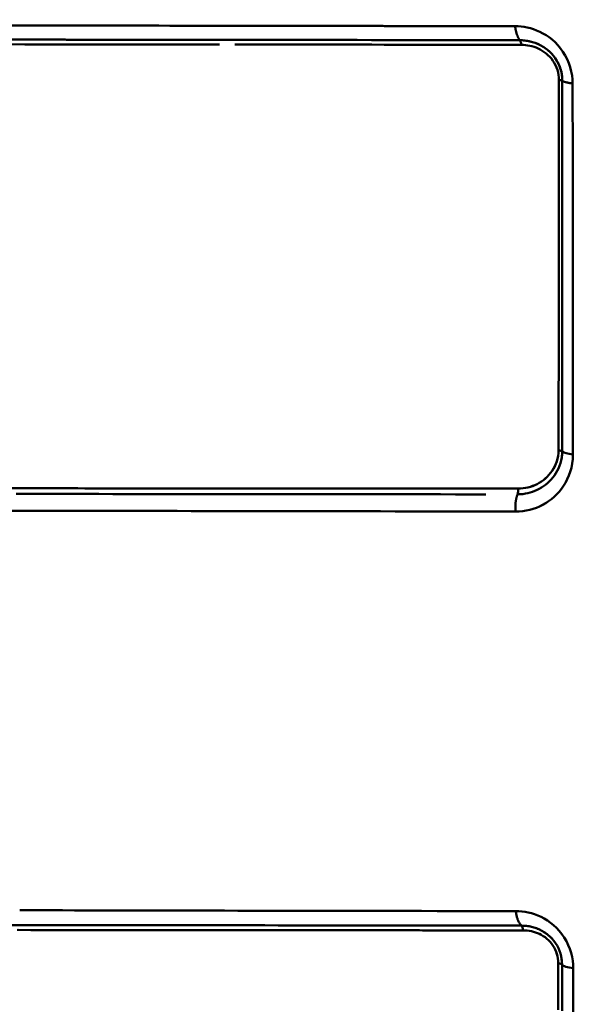
# Model space of a CAD drawing. Extents: x -75 to 4280, y -75 to 3045.
# Drawn here: x 1122 to 1200, y 1536 to 1674 of the extents above; entities that cross this region are included whole.
import ezdxf

# ---------------------------------------------------------------- set-up
doc = ezdxf.new("R2010")
doc.units = 0
doc.header["$LTSCALE"] = 5
doc.header["$MEASUREMENT"] = 0
doc.layers.get('DEFPOINTS').update_dxf_attribs({"linetype": 'CONTINUOUS'})
doc.layers.add('BEMASS', color=3, linetype='CONTINUOUS')
doc.layers.add('Sichtbar (ISO)', color=7, linetype='CONTINUOUS', lineweight=50)
doc.styles.add('BEMSTIL', font='simplex.shx', dxfattribs={"width": 0.8})
doc.dimstyles.new('BEMASS$0', dxfattribs={"dimscale": 2, "dimtxt": 3.5, "dimasz": 3.5, "dimexe": 1.25, "dimexo": 0.625, "dimtad": 1, "dimlfac": 2, "dimtxsty": 'BEMSTIL', "dimcen": 3, "dimclrd": 3, "dimclre": 3, "dimclrt": 3, "dimadec": 0, "dimazin": 0, "dimtfac": 0.875, "dimtmove": 0, "dimatfit": 3, "dimfxl": 0, "dimtolj": 1, "dimlwd": -1, "dimlwe": -1, "dimarcsym": 0})

# ---------------------------------------------------------------- blocks, each defined once
blk = doc.blocks.new('*D21')
at = {"layer": 'BEMASS', "color": 3, "ltscale": 2}
for p, q in [((929.58, 2647.28), (627.88, 2647.28)), ((634.13, 2629.78), (634.13, 1316.06)), ((1177.48, 1298.56), (627.88, 1298.56))]:
    blk.add_line(p, q, dxfattribs=at)
for points in [[(631.21, 2629.78), (637.04, 2629.78), (634.13, 2647.28)], [(631.21, 1316.06), (637.04, 1316.06), (634.13, 1298.56)]]:
    blk.add_solid(points, dxfattribs=at)
at = {"layer": 'DEFPOINTS', "color": 0, "ltscale": 2}
for p in [(932.71, 2647.28), (634.13, 1298.56), (1180.6, 1298.56)]:
    blk.add_point(p, dxfattribs=at)
at = {"layer": 'BEMASS', "color": 3, "ltscale": 2, "insert": (622.25, 1972.92), "char_height": 17.5, "attachment_point": 5, "rotation": 90, "style": 'BEMSTIL'}
blk.add_mtext('\\A1;1349', dxfattribs=at)

msp = doc.modelspace()

# ---------------------------------------------------------------- linework, layer by layer
at = {"layer": 'Sichtbar (ISO)'}
for p, q in [((1191.927, 1607.092), (1191.927, 1607.092)), ((1185.362, 1548.623), (1186.919, 1548.621))]:
    msp.add_line(p, q, dxfattribs=at)
at = {"layer": 'Sichtbar (ISO)', "flags": 128}
for points in [[(1120.29, 1672.885), (1122.156, 1672.883), (1124.029, 1672.88), (1125.91, 1672.877), (1127.798, 1672.874), (1129.691, 1672.871), (1131.592, 1672.868), (1133.5, 1672.865), (1135.416, 1672.862), (1137.339, 1672.859), (1139.279, 1672.856), (1141.226, 1672.853), (1143.17, 1672.849), (1145.122, 1672.846), (1147.079, 1672.843), (1149.041, 1672.839), (1151.008, 1672.836), (1153.003, 1672.833), (1155.025, 1672.83), (1157.011, 1672.828), (1158.996, 1672.825), (1160.987, 1672.822), (1162.985, 1672.819), (1164.989, 1672.816), (1167, 1672.813), (1169.017, 1672.81), (1171.041, 1672.807), (1173.072, 1672.804), (1175.111, 1672.8), (1177.156, 1672.797), (1179.205, 1672.794), (1181.26, 1672.79), (1183.318, 1672.787), (1185.38, 1672.784), (1187.448, 1672.78), (1189.522, 1672.776), (1191.601, 1672.773)], [(1191.601, 1672.773), (1189.54, 1672.776), (1187.483, 1672.78), (1185.433, 1672.783), (1183.387, 1672.787), (1181.346, 1672.79), (1179.309, 1672.794), (1177.277, 1672.797), (1175.249, 1672.8), (1173.227, 1672.803), (1171.212, 1672.807), (1169.205, 1672.81), (1167.204, 1672.813), (1165.21, 1672.816), (1163.222, 1672.819), (1161.24, 1672.822), (1159.265, 1672.824), (1157.296, 1672.827), (1155.33, 1672.83), (1153.329, 1672.833), (1151.341, 1672.836), (1149.391, 1672.839), (1147.444, 1672.842), (1145.502, 1672.845), (1143.566, 1672.849), (1141.637, 1672.852), (1139.708, 1672.855), (1137.779, 1672.858), (1135.871, 1672.861), (1133.969, 1672.864), (1132.075, 1672.867), (1130.189, 1672.87), (1128.31, 1672.873), (1126.436, 1672.876), (1124.569, 1672.879), (1122.709, 1672.882), (1120.858, 1672.884)], [(1199.659, 1664.747), (1199.639, 1665.299), (1199.579, 1665.863), (1199.477, 1666.434), (1199.33, 1667.007), (1199.138, 1667.576), (1198.902, 1668.134), (1198.624, 1668.672), (1198.308, 1669.185), (1197.961, 1669.666), (1197.586, 1670.112), (1197.191, 1670.519), (1196.779, 1670.888), (1196.356, 1671.219), (1195.924, 1671.513), (1195.487, 1671.771), (1195.048, 1671.996), (1194.608, 1672.188), (1194.169, 1672.35), (1193.732, 1672.483), (1193.297, 1672.59), (1192.866, 1672.671), (1192.44, 1672.728), (1192.018, 1672.761), (1191.601, 1672.773)], [(1191.601, 1672.773), (1191.61, 1672.675), (1191.622, 1672.577), (1191.634, 1672.481), (1191.649, 1672.385), (1191.665, 1672.291), (1191.683, 1672.197), (1191.702, 1672.105), (1191.723, 1672.014), (1191.746, 1671.924), (1191.77, 1671.836), (1191.795, 1671.749), (1191.822, 1671.664), (1191.85, 1671.581), (1191.879, 1671.5), (1191.91, 1671.42), (1191.942, 1671.343), (1191.976, 1671.267), (1192.011, 1671.194), (1192.047, 1671.123), (1192.084, 1671.055), (1192.122, 1670.989), (1192.161, 1670.925), (1192.202, 1670.865), (1192.243, 1670.807)], [(1192.243, 1670.807), (1192.202, 1670.865), (1192.161, 1670.926), (1192.122, 1670.989), (1192.084, 1671.055), (1192.046, 1671.124), (1192.011, 1671.194), (1191.976, 1671.268), (1191.942, 1671.343), (1191.91, 1671.42), (1191.879, 1671.5), (1191.85, 1671.581), (1191.822, 1671.664), (1191.795, 1671.749), (1191.769, 1671.836), (1191.746, 1671.924), (1191.723, 1672.014), (1191.702, 1672.105), (1191.683, 1672.197), (1191.665, 1672.291), (1191.649, 1672.385), (1191.634, 1672.481), (1191.622, 1672.577), (1191.61, 1672.675), (1191.601, 1672.773)], [(1191.601, 1672.773), (1192.018, 1672.762), (1192.44, 1672.728), (1192.867, 1672.672), (1193.298, 1672.591), (1193.732, 1672.484), (1194.169, 1672.35), (1194.608, 1672.188), (1195.049, 1671.995), (1195.489, 1671.771), (1195.926, 1671.512), (1196.357, 1671.219), (1196.779, 1670.888), (1197.191, 1670.519), (1197.586, 1670.11), (1197.961, 1669.665), (1198.308, 1669.184), (1198.624, 1668.672), (1198.9, 1668.134), (1199.133, 1667.579), (1199.323, 1667.011), (1199.47, 1666.438), (1199.575, 1665.866), (1199.637, 1665.3), (1199.659, 1664.747)], [(1150.107, 1670.21), (1148.135, 1670.211), (1145.83, 1670.211), (1143.874, 1670.213), (1141.922, 1670.216), (1139.97, 1670.218), (1138.029, 1670.22), (1136.101, 1670.221), (1134.18, 1670.223), (1132.268, 1670.224), (1130.364, 1670.226), (1128.469, 1670.227), (1126.58, 1670.228), (1124.698, 1670.228), (1122.825, 1670.229), (1120.961, 1670.231)], [(1121.002, 1670.891), (1122.875, 1670.889), (1124.758, 1670.888), (1126.648, 1670.887), (1128.546, 1670.886), (1130.451, 1670.884), (1132.364, 1670.882), (1134.286, 1670.88), (1136.215, 1670.878), (1138.153, 1670.876), (1140.105, 1670.874), (1142.066, 1670.871), (1144.026, 1670.869), (1145.991, 1670.867), (1148.306, 1670.865), (1150.293, 1670.865), (1152.324, 1670.864), (1154.334, 1670.862), (1156.347, 1670.858), (1158.348, 1670.856), (1159.775, 1670.855), (1161.284, 1670.853), (1163.294, 1670.85), (1165.32, 1670.847), (1167.353, 1670.844), (1169.392, 1670.841), (1171.439, 1670.838), (1173.492, 1670.835), (1175.553, 1670.833), (1177.62, 1670.83), (1179.693, 1670.827), (1181.772, 1670.824), (1183.855, 1670.82), (1185.946, 1670.817), (1188.041, 1670.813), (1190.141, 1670.81), (1192.243, 1670.807)], [(1192.243, 1670.807), (1190.143, 1670.81), (1188.046, 1670.813), (1185.954, 1670.817), (1183.868, 1670.82), (1181.787, 1670.824), (1179.711, 1670.827), (1177.641, 1670.83), (1175.577, 1670.833), (1173.519, 1670.835), (1171.468, 1670.838), (1169.425, 1670.841), (1167.388, 1670.843), (1165.359, 1670.847), (1163.335, 1670.85), (1161.329, 1670.853), (1159.792, 1670.855), (1158.398, 1670.856), (1156.399, 1670.858), (1154.39, 1670.862), (1152.382, 1670.864), (1150.352, 1670.865), (1148.369, 1670.865), (1146.057, 1670.867), (1144.095, 1670.869), (1142.137, 1670.871), (1140.179, 1670.874), (1138.23, 1670.876), (1136.294, 1670.878), (1134.367, 1670.88), (1132.448, 1670.882), (1130.537, 1670.884), (1128.634, 1670.885), (1126.739, 1670.887), (1124.851, 1670.888), (1122.97, 1670.889), (1121.1, 1670.891)], [(1192.455, 1670.155), (1190.691, 1670.158), (1188.929, 1670.161), (1187.17, 1670.164), (1185.414, 1670.167), (1183.662, 1670.17), (1181.915, 1670.172), (1180.171, 1670.175), (1178.431, 1670.177), (1176.696, 1670.179), (1174.964, 1670.182), (1173.238, 1670.184), (1171.516, 1670.186), (1169.8, 1670.188), (1168.088, 1670.19), (1166.381, 1670.193), (1164.679, 1670.195), (1162.982, 1670.198), (1161.299, 1670.201), (1160.048, 1670.202), (1159.008, 1670.202), (1157.33, 1670.204), (1155.646, 1670.207), (1153.955, 1670.209), (1152.273, 1670.211)], [(1192.243, 1670.807), (1192.42, 1670.804), (1192.597, 1670.796), (1192.775, 1670.784), (1192.954, 1670.766), (1193.133, 1670.743), (1193.312, 1670.715), (1193.492, 1670.682), (1193.671, 1670.643), (1193.851, 1670.599), (1194.031, 1670.549), (1194.211, 1670.493), (1194.39, 1670.431), (1194.569, 1670.363), (1194.747, 1670.289), (1194.924, 1670.209), (1195.101, 1670.122), (1195.277, 1670.028), (1195.451, 1669.927), (1195.623, 1669.82), (1195.794, 1669.705), (1195.962, 1669.583), (1196.128, 1669.454), (1196.291, 1669.317), (1196.451, 1669.173)], [(1198.212, 1665.123), (1198.197, 1665.53), (1198.152, 1665.942), (1198.075, 1666.355), (1197.965, 1666.765), (1197.822, 1667.167), (1197.649, 1667.557), (1197.447, 1667.931), (1197.22, 1668.285), (1196.97, 1668.616), (1196.702, 1668.922), (1196.418, 1669.203), (1196.123, 1669.459), (1195.817, 1669.689), (1195.504, 1669.895), (1195.185, 1670.078), (1194.861, 1670.239), (1194.535, 1670.377), (1194.207, 1670.495), (1193.878, 1670.592), (1193.549, 1670.671), (1193.221, 1670.731), (1192.893, 1670.773), (1192.567, 1670.798), (1192.243, 1670.807)], [(1192.455, 1670.155), (1192.752, 1670.148), (1193.05, 1670.125), (1193.348, 1670.086), (1193.647, 1670.031), (1193.945, 1669.96), (1194.242, 1669.872), (1194.538, 1669.766), (1194.83, 1669.642), (1195.118, 1669.499), (1195.401, 1669.336), (1195.677, 1669.154), (1195.945, 1668.951), (1196.203, 1668.728), (1196.449, 1668.485), (1196.68, 1668.221), (1196.894, 1667.937), (1197.087, 1667.636), (1197.259, 1667.318), (1197.405, 1666.987), (1197.525, 1666.647), (1197.618, 1666.3), (1197.683, 1665.949), (1197.722, 1665.598), (1197.734, 1665.25)], [(1197.734, 1665.25), (1197.721, 1665.599), (1197.681, 1665.95), (1197.615, 1666.301), (1197.522, 1666.648), (1197.403, 1666.988), (1197.258, 1667.318), (1197.087, 1667.636), (1196.894, 1667.937), (1196.68, 1668.22), (1196.449, 1668.484), (1196.203, 1668.728), (1195.945, 1668.951), (1195.678, 1669.154), (1195.401, 1669.336), (1195.118, 1669.498), (1194.83, 1669.641), (1194.538, 1669.766), (1194.243, 1669.871), (1193.946, 1669.96), (1193.648, 1670.031), (1193.349, 1670.086), (1193.05, 1670.125), (1192.752, 1670.148), (1192.455, 1670.155)], [(1197.567, 1667.718), (1197.619, 1667.617), (1197.67, 1667.515), (1197.718, 1667.411), (1197.765, 1667.307), (1197.809, 1667.201), (1197.851, 1667.095), (1197.89, 1666.988), (1197.928, 1666.88), (1197.963, 1666.771), (1197.995, 1666.662), (1198.026, 1666.552), (1198.054, 1666.442), (1198.08, 1666.332), (1198.103, 1666.222), (1198.124, 1666.111), (1198.143, 1666), (1198.16, 1665.89), (1198.174, 1665.78), (1198.186, 1665.669), (1198.195, 1665.559), (1198.203, 1665.45), (1198.208, 1665.34), (1198.211, 1665.232), (1198.212, 1665.123)], [(1197.694, 1613.272), (1197.696, 1615.431), (1197.697, 1617.592), (1197.699, 1619.753), (1197.7, 1621.915), (1197.702, 1624.078), (1197.703, 1626.241), (1197.705, 1628.405), (1197.706, 1630.57), (1197.708, 1632.735), (1197.709, 1634.901), (1197.711, 1637.067), (1197.712, 1639.234), (1197.714, 1641.401), (1197.716, 1643.57), (1197.718, 1645.739), (1197.72, 1647.909), (1197.721, 1650.079), (1197.723, 1652.249), (1197.725, 1654.412), (1197.727, 1656.573), (1197.729, 1658.737), (1197.731, 1660.904), (1197.732, 1663.075), (1197.734, 1665.25)], [(1198.212, 1665.123), (1198.211, 1662.947), (1198.21, 1660.775), (1198.209, 1658.608), (1198.209, 1656.443), (1198.208, 1654.282), (1198.207, 1652.118), (1198.206, 1649.946), (1198.205, 1647.775), (1198.204, 1645.604), (1198.203, 1643.434), (1198.203, 1641.264), (1198.202, 1639.096), (1198.201, 1636.928), (1198.2, 1634.761), (1198.199, 1632.595), (1198.199, 1630.429), (1198.198, 1628.264), (1198.197, 1626.099), (1198.196, 1623.934), (1198.196, 1621.77), (1198.195, 1619.607), (1198.194, 1617.445), (1198.193, 1615.283), (1198.192, 1613.122)], [(1198.192, 1613.122), (1198.193, 1615.283), (1198.194, 1617.445), (1198.195, 1619.607), (1198.196, 1621.77), (1198.196, 1623.934), (1198.197, 1626.099), (1198.198, 1628.264), (1198.199, 1630.429), (1198.199, 1632.595), (1198.2, 1634.761), (1198.201, 1636.928), (1198.202, 1639.096), (1198.203, 1641.264), (1198.203, 1643.434), (1198.204, 1645.604), (1198.205, 1647.775), (1198.206, 1649.946), (1198.207, 1652.118), (1198.208, 1654.282), (1198.209, 1656.443), (1198.209, 1658.608), (1198.21, 1660.775), (1198.211, 1662.947), (1198.212, 1665.123)], [(1199.659, 1664.747), (1199.571, 1664.758), (1199.486, 1664.768), (1199.402, 1664.78), (1199.321, 1664.792), (1199.241, 1664.804), (1199.164, 1664.817), (1199.088, 1664.831), (1199.016, 1664.845), (1198.945, 1664.859), (1198.877, 1664.874), (1198.811, 1664.89), (1198.748, 1664.906), (1198.687, 1664.922), (1198.629, 1664.939), (1198.574, 1664.956), (1198.522, 1664.973), (1198.472, 1664.991), (1198.426, 1665.009), (1198.382, 1665.027), (1198.342, 1665.046), (1198.304, 1665.065), (1198.27, 1665.084), (1198.24, 1665.104), (1198.212, 1665.123)], [(1198.212, 1665.123), (1198.24, 1665.104), (1198.27, 1665.084), (1198.304, 1665.065), (1198.342, 1665.046), (1198.382, 1665.027), (1198.426, 1665.009), (1198.472, 1664.991), (1198.522, 1664.973), (1198.574, 1664.956), (1198.629, 1664.939), (1198.687, 1664.922), (1198.748, 1664.906), (1198.811, 1664.89), (1198.877, 1664.874), (1198.945, 1664.859), (1199.016, 1664.845), (1199.088, 1664.831), (1199.164, 1664.817), (1199.241, 1664.804), (1199.321, 1664.792), (1199.402, 1664.78), (1199.486, 1664.768), (1199.571, 1664.757), (1199.659, 1664.747)], [(1199.702, 1612.677), (1199.701, 1614.836), (1199.699, 1616.995), (1199.697, 1619.156), (1199.696, 1621.318), (1199.694, 1623.481), (1199.692, 1625.645), (1199.691, 1627.811), (1199.689, 1629.977), (1199.687, 1632.145), (1199.685, 1634.313), (1199.684, 1636.483), (1199.682, 1638.654), (1199.68, 1640.826), (1199.678, 1643), (1199.676, 1645.174), (1199.674, 1647.35), (1199.672, 1649.527), (1199.671, 1651.704), (1199.669, 1653.878), (1199.667, 1656.048), (1199.665, 1658.216), (1199.663, 1660.386), (1199.661, 1662.563), (1199.659, 1664.747)], [(1199.659, 1664.747), (1199.661, 1662.565), (1199.663, 1660.389), (1199.665, 1658.217), (1199.667, 1656.046), (1199.669, 1653.876), (1199.671, 1651.703), (1199.672, 1649.527), (1199.674, 1647.35), (1199.676, 1645.174), (1199.678, 1643), (1199.68, 1640.826), (1199.682, 1638.654), (1199.684, 1636.483), (1199.685, 1634.313), (1199.687, 1632.145), (1199.689, 1629.977), (1199.691, 1627.811), (1199.692, 1625.645), (1199.694, 1623.481), (1199.696, 1621.318), (1199.697, 1619.156), (1199.699, 1616.995), (1199.701, 1614.836), (1199.702, 1612.677)], [(1191.654, 1604.68), (1192.164, 1604.695), (1192.665, 1604.741), (1193.157, 1604.818), (1193.639, 1604.924), (1194.11, 1605.057), (1194.57, 1605.219), (1195.018, 1605.407), (1195.454, 1605.621), (1195.876, 1605.862), (1196.284, 1606.129), (1196.678, 1606.422), (1197.055, 1606.74), (1197.416, 1607.085), (1197.758, 1607.456), (1198.08, 1607.853), (1198.381, 1608.278), (1198.659, 1608.73), (1198.911, 1609.21), (1199.135, 1609.719), (1199.328, 1610.256), (1199.485, 1610.822), (1199.603, 1611.415), (1199.677, 1612.034), (1199.702, 1612.677)], [(1199.702, 1612.677), (1199.678, 1612.035), (1199.605, 1611.418), (1199.489, 1610.826), (1199.333, 1610.262), (1199.14, 1609.724), (1198.914, 1609.213), (1198.66, 1608.731), (1198.381, 1608.278), (1198.08, 1607.853), (1197.758, 1607.456), (1197.417, 1607.084), (1197.058, 1606.738), (1196.682, 1606.417), (1196.289, 1606.123), (1195.881, 1605.856), (1195.458, 1605.615), (1195.022, 1605.4), (1194.573, 1605.213), (1194.112, 1605.054), (1193.64, 1604.922), (1193.157, 1604.817), (1192.665, 1604.741), (1192.164, 1604.695), (1191.654, 1604.68)], [(1197.694, 1613.272), (1197.677, 1612.869), (1197.627, 1612.475), (1197.548, 1612.091), (1197.44, 1611.719), (1197.308, 1611.362), (1197.151, 1611.019), (1196.974, 1610.693), (1196.777, 1610.384), (1196.563, 1610.092), (1196.333, 1609.817), (1196.088, 1609.56), (1195.83, 1609.321), (1195.559, 1609.099), (1195.277, 1608.896), (1194.984, 1608.71), (1194.682, 1608.543), (1194.371, 1608.395), (1194.053, 1608.265), (1193.727, 1608.155), (1193.395, 1608.063), (1193.058, 1607.992), (1192.715, 1607.94), (1192.368, 1607.908), (1192.018, 1607.897)], [(1192.018, 1607.897), (1192.369, 1607.908), (1192.716, 1607.939), (1193.059, 1607.99), (1193.397, 1608.061), (1193.73, 1608.152), (1194.056, 1608.262), (1194.375, 1608.392), (1194.686, 1608.541), (1194.988, 1608.708), (1195.28, 1608.894), (1195.561, 1609.098), (1195.831, 1609.32), (1196.089, 1609.56), (1196.333, 1609.817), (1196.564, 1610.092), (1196.779, 1610.386), (1196.976, 1610.698), (1197.154, 1611.026), (1197.31, 1611.369), (1197.443, 1611.726), (1197.549, 1612.096), (1197.628, 1612.478), (1197.677, 1612.87), (1197.694, 1613.272)], [(1192.681, 1607.137), (1193.026, 1607.188), (1193.366, 1607.257), (1193.702, 1607.344), (1194.031, 1607.449), (1194.354, 1607.571), (1194.67, 1607.711), (1194.979, 1607.869), (1195.28, 1608.043), (1195.572, 1608.235), (1195.855, 1608.443), (1196.127, 1608.669), (1196.388, 1608.912), (1196.638, 1609.172), (1196.874, 1609.449), (1197.096, 1609.743), (1197.303, 1610.054), (1197.493, 1610.383), (1197.665, 1610.728), (1197.816, 1611.09), (1197.945, 1611.469), (1198.05, 1611.863), (1198.127, 1612.271), (1198.176, 1612.691), (1198.192, 1613.122)], [(1198.192, 1613.122), (1198.192, 1613.072), (1198.192, 1613.022), (1198.19, 1612.972), (1198.189, 1612.923), (1198.187, 1612.873), (1198.184, 1612.823), (1198.182, 1612.774), (1198.178, 1612.725), (1198.174, 1612.676), (1198.17, 1612.627), (1198.166, 1612.578), (1198.161, 1612.529), (1198.155, 1612.481), (1198.15, 1612.433), (1198.143, 1612.384), (1198.137, 1612.336), (1198.13, 1612.288), (1198.123, 1612.241), (1198.115, 1612.193), (1198.107, 1612.146), (1198.098, 1612.099), (1198.089, 1612.052), (1198.08, 1612.005), (1198.071, 1611.958)], [(1192.018, 1607.897), (1189.898, 1607.897), (1187.784, 1607.896), (1185.676, 1607.895), (1183.574, 1607.895), (1181.477, 1607.895), (1179.387, 1607.895), (1177.304, 1607.896), (1175.228, 1607.897), (1173.16, 1607.896), (1171.1, 1607.896), (1169.045, 1607.895), (1166.997, 1607.894), (1164.924, 1607.893), (1163.448, 1607.894), (1161.715, 1607.898), (1159.69, 1607.897), (1157.672, 1607.895), (1155.67, 1607.896), (1153.653, 1607.901), (1150.856, 1607.911), (1147.876, 1607.919), (1145.883, 1607.918), (1143.9, 1607.919), (1141.925, 1607.92), (1139.959, 1607.923), (1138.002, 1607.926), (1136.052, 1607.929), (1134.109, 1607.931), (1132.175, 1607.934), (1130.25, 1607.938), (1128.334, 1607.941), (1126.427, 1607.944), (1124.53, 1607.947), (1122.641, 1607.95), (1120.759, 1607.952)], [(1187.487, 1607.093), (1185.353, 1607.094), (1183.225, 1607.094), (1181.104, 1607.095), (1178.989, 1607.096), (1176.881, 1607.097), (1174.782, 1607.098), (1172.69, 1607.099), (1170.605, 1607.099), (1168.526, 1607.1), (1166.453, 1607.1), (1164.349, 1607.1), (1163.083, 1607.102), (1161.101, 1607.105), (1159.052, 1607.105), (1157.016, 1607.105), (1154.986, 1607.107), (1152.927, 1607.113), (1149.143, 1607.124), (1147.119, 1607.127), (1145.106, 1607.127), (1143.1, 1607.129), (1141.103, 1607.131), (1139.115, 1607.134), (1137.135, 1607.137), (1135.164, 1607.14), (1133.201, 1607.143), (1131.246, 1607.147), (1129.301, 1607.15), (1127.365, 1607.153), (1125.438, 1607.157), (1123.52, 1607.16), (1121.611, 1607.163)], [(1122.028, 1607.162), (1123.911, 1607.159), (1125.803, 1607.156)], [(1126.121, 1607.945), (1127.389, 1607.943), (1128.66, 1607.94), (1129.936, 1607.938), (1131.216, 1607.936), (1132.499, 1607.934), (1133.787, 1607.932), (1135.078, 1607.93), (1136.372, 1607.928), (1137.671, 1607.926), (1138.973, 1607.925), (1140.279, 1607.923), (1141.588, 1607.921), (1142.901, 1607.919), (1144.218, 1607.918), (1145.538, 1607.918), (1146.862, 1607.919), (1148.191, 1607.918), (1149.799, 1607.915), (1152.607, 1607.906), (1153.97, 1607.9), (1155.31, 1607.896), (1156.645, 1607.895), (1157.98, 1607.896), (1159.323, 1607.897)], [(1162.351, 1607.897), (1163.381, 1607.894), (1164.001, 1607.893), (1165.24, 1607.893), (1166.508, 1607.893), (1167.76, 1607.894), (1169.014, 1607.895), (1170.271, 1607.895), (1171.53, 1607.896), (1172.791, 1607.896), (1174.055, 1607.896), (1175.321, 1607.896), (1176.59, 1607.896), (1177.862, 1607.896), (1179.138, 1607.896), (1180.415, 1607.895), (1181.695, 1607.895), (1182.978, 1607.895), (1184.262, 1607.896), (1185.55, 1607.896), (1186.839, 1607.896), (1188.131, 1607.896), (1189.424, 1607.897), (1190.72, 1607.897), (1192.018, 1607.897)], [(1191.927, 1607.092), (1191.914, 1607.057), (1191.901, 1607.022), (1191.889, 1606.987), (1191.877, 1606.951), (1191.865, 1606.914), (1191.853, 1606.877), (1191.842, 1606.84), (1191.831, 1606.803), (1191.82, 1606.765), (1191.81, 1606.727), (1191.8, 1606.689), (1191.79, 1606.65), (1191.78, 1606.611), (1191.771, 1606.572), (1191.762, 1606.533), (1191.753, 1606.493), (1191.744, 1606.453), (1191.736, 1606.413), (1191.728, 1606.372), (1191.72, 1606.332), (1191.713, 1606.291), (1191.706, 1606.25), (1191.699, 1606.209), (1191.693, 1606.167)], [(1192.681, 1607.137), (1192.65, 1607.133), (1192.619, 1607.13), (1192.588, 1607.127), (1192.556, 1607.123), (1192.525, 1607.12), (1192.494, 1607.118), (1192.463, 1607.115), (1192.432, 1607.112), (1192.4, 1607.11), (1192.369, 1607.108), (1192.337, 1607.105), (1192.306, 1607.104), (1192.275, 1607.102), (1192.243, 1607.1), (1192.212, 1607.099), (1192.18, 1607.097), (1192.149, 1607.096), (1192.117, 1607.095), (1192.085, 1607.094), (1192.054, 1607.094), (1192.022, 1607.093), (1191.991, 1607.093), (1191.959, 1607.092), (1191.927, 1607.092)], [(1191.927, 1607.092), (1191.948, 1607.092), (1191.97, 1607.092), (1191.991, 1607.093), (1192.012, 1607.093), (1192.034, 1607.093), (1192.055, 1607.094), (1192.076, 1607.094), (1192.098, 1607.095), (1192.119, 1607.095), (1192.14, 1607.096), (1192.162, 1607.097), (1192.183, 1607.097), (1192.204, 1607.098), (1192.225, 1607.099), (1192.246, 1607.1), (1192.268, 1607.101), (1192.289, 1607.103), (1192.31, 1607.104), (1192.331, 1607.105), (1192.352, 1607.106), (1192.373, 1607.108), (1192.394, 1607.109), (1192.416, 1607.111), (1192.437, 1607.113)], [(1191.654, 1604.68), (1191.648, 1604.741), (1191.643, 1604.803), (1191.638, 1604.865), (1191.634, 1604.927), (1191.631, 1604.99), (1191.628, 1605.052), (1191.627, 1605.115), (1191.625, 1605.177), (1191.625, 1605.24), (1191.625, 1605.303), (1191.626, 1605.365), (1191.627, 1605.428), (1191.629, 1605.491), (1191.632, 1605.553), (1191.635, 1605.615), (1191.639, 1605.678), (1191.643, 1605.74), (1191.649, 1605.801), (1191.654, 1605.863), (1191.661, 1605.925), (1191.668, 1605.986), (1191.676, 1606.046), (1191.684, 1606.107), (1191.693, 1606.167)], [(1120.651, 1604.801), (1122.566, 1604.798), (1124.487, 1604.794), (1126.418, 1604.79), (1128.356, 1604.787), (1130.303, 1604.783), (1132.258, 1604.779), (1134.221, 1604.776), (1136.19, 1604.772), (1138.165, 1604.768), (1140.148, 1604.764), (1142.138, 1604.761), (1144.136, 1604.757), (1146.143, 1604.754), (1148.16, 1604.75), (1150.184, 1604.746), (1152.21, 1604.742), (1154.282, 1604.739), (1156.31, 1604.736), (1158.342, 1604.733), (1160.378, 1604.73), (1162.42, 1604.727), (1164.468, 1604.723), (1166.521, 1604.72), (1168.579, 1604.716), (1170.642, 1604.713), (1172.71, 1604.71), (1174.786, 1604.707), (1176.871, 1604.703), (1178.964, 1604.7), (1181.064, 1604.696), (1183.171, 1604.693), (1185.283, 1604.69), (1187.401, 1604.686), (1189.524, 1604.683), (1191.654, 1604.68)], [(1191.654, 1604.68), (1189.526, 1604.683), (1187.405, 1604.686), (1185.289, 1604.69), (1183.179, 1604.693), (1181.074, 1604.696), (1178.975, 1604.7), (1176.884, 1604.703), (1174.802, 1604.707), (1172.727, 1604.71), (1170.661, 1604.713), (1168.6, 1604.716), (1166.544, 1604.72), (1164.493, 1604.723), (1162.447, 1604.727), (1160.407, 1604.73), (1158.372, 1604.733), (1156.342, 1604.736), (1154.316, 1604.739), (1152.246, 1604.742), (1150.221, 1604.746), (1148.199, 1604.75), (1146.184, 1604.754), (1144.178, 1604.757), (1142.182, 1604.761), (1140.194, 1604.764), (1138.213, 1604.768), (1136.239, 1604.772), (1134.272, 1604.776), (1132.311, 1604.779), (1130.357, 1604.783), (1128.412, 1604.787), (1126.475, 1604.79), (1124.546, 1604.794), (1122.626, 1604.798), (1120.713, 1604.801)], [(1122.102, 1548.743), (1124.1, 1548.738), (1126.106, 1548.734), (1128.119, 1548.729), (1130.139, 1548.725), (1132.166, 1548.72), (1134.201, 1548.716), (1136.244, 1548.712), (1138.295, 1548.708), (1140.34, 1548.703), (1142.408, 1548.699), (1144.493, 1548.695), (1146.595, 1548.691), (1148.705, 1548.687), (1150.816, 1548.682), (1152.924, 1548.679), (1155.034, 1548.675), (1157.148, 1548.671), (1159.263, 1548.668), (1161.379, 1548.664), (1163.497, 1548.66), (1165.618, 1548.657), (1167.744, 1548.653), (1169.878, 1548.65), (1172.02, 1548.646), (1174.171, 1548.643), (1176.332, 1548.639)], [(1191.687, 1548.614), (1189.47, 1548.617), (1187.258, 1548.621), (1185.05, 1548.624), (1182.847, 1548.627), (1180.65, 1548.631), (1178.459, 1548.635), (1176.276, 1548.639), (1174.101, 1548.643), (1171.936, 1548.646), (1169.78, 1548.65), (1167.633, 1548.654), (1165.493, 1548.657), (1163.359, 1548.661), (1161.227, 1548.664), (1159.097, 1548.668), (1156.968, 1548.671), (1154.841, 1548.675), (1152.717, 1548.679), (1150.595, 1548.683), (1148.47, 1548.687), (1146.346, 1548.691), (1144.233, 1548.696), (1142.137, 1548.7), (1140.058, 1548.704), (1138, 1548.708), (1135.936, 1548.713), (1133.881, 1548.717), (1131.834, 1548.721), (1129.795, 1548.726), (1127.763, 1548.73), (1125.738, 1548.735), (1123.72, 1548.739)], [(1199.75, 1540.593), (1199.732, 1541.123), (1199.677, 1541.664), (1199.582, 1542.213), (1199.446, 1542.766), (1199.268, 1543.317), (1199.047, 1543.861), (1198.785, 1544.391), (1198.484, 1544.9), (1198.148, 1545.384), (1197.782, 1545.836), (1197.391, 1546.255), (1196.98, 1546.637), (1196.554, 1546.982), (1196.117, 1547.289), (1195.673, 1547.56), (1195.225, 1547.796), (1194.774, 1547.999), (1194.323, 1548.169), (1193.874, 1548.31), (1193.427, 1548.423), (1192.984, 1548.508), (1192.546, 1548.567), (1192.114, 1548.602), (1191.687, 1548.614)], [(1192.472, 1546.582), (1192.424, 1546.633), (1192.376, 1546.687), (1192.33, 1546.746), (1192.285, 1546.808), (1192.241, 1546.873), (1192.198, 1546.942), (1192.156, 1547.014), (1192.116, 1547.089), (1192.077, 1547.167), (1192.04, 1547.248), (1192.004, 1547.332), (1191.969, 1547.418), (1191.936, 1547.507), (1191.905, 1547.598), (1191.875, 1547.691), (1191.847, 1547.787), (1191.82, 1547.884), (1191.796, 1547.984), (1191.773, 1548.085), (1191.752, 1548.188), (1191.733, 1548.293), (1191.716, 1548.398), (1191.701, 1548.506), (1191.687, 1548.614)], [(1191.687, 1548.614), (1192.115, 1548.602), (1192.549, 1548.568), (1192.988, 1548.509), (1193.432, 1548.424), (1193.879, 1548.312), (1194.328, 1548.171), (1194.777, 1547.999), (1195.226, 1547.796), (1195.673, 1547.56), (1196.117, 1547.289), (1196.555, 1546.981), (1196.981, 1546.635), (1197.392, 1546.254), (1197.782, 1545.836), (1198.147, 1545.383), (1198.48, 1544.899), (1198.778, 1544.389), (1199.039, 1543.86), (1199.261, 1543.317), (1199.443, 1542.766), (1199.582, 1542.213), (1199.677, 1541.664), (1199.732, 1541.123), (1199.75, 1540.593)], [(1120.641, 1546.662), (1122.574, 1546.659), (1124.513, 1546.657), (1126.459, 1546.654), (1128.413, 1546.652), (1130.376, 1546.65), (1132.347, 1546.648), (1134.327, 1546.647), (1136.316, 1546.645), (1138.328, 1546.642), (1140.366, 1546.64), (1142.568, 1546.638), (1144.598, 1546.636), (1146.642, 1546.633), (1148.696, 1546.63), (1150.757, 1546.628), (1152.819, 1546.626), (1154.646, 1546.626), (1156.39, 1546.624), (1158.343, 1546.623), (1160.432, 1546.622), (1162.515, 1546.619), (1164.6, 1546.617), (1166.688, 1546.616), (1168.936, 1546.615), (1171.069, 1546.611), (1173.178, 1546.608), (1175.295, 1546.603), (1177.42, 1546.6), (1179.552, 1546.596), (1181.69, 1546.594), (1183.835, 1546.592), (1185.986, 1546.59), (1188.143, 1546.588), (1190.305, 1546.585), (1192.472, 1546.582)], [(1192.472, 1546.582), (1190.312, 1546.585), (1188.156, 1546.588), (1186.006, 1546.59), (1183.862, 1546.592), (1181.724, 1546.594), (1179.592, 1546.596), (1177.467, 1546.599), (1175.349, 1546.603), (1173.238, 1546.607), (1171.135, 1546.611), (1169.01, 1546.615), (1166.766, 1546.616), (1164.686, 1546.617), (1162.607, 1546.619), (1160.531, 1546.621), (1158.447, 1546.623), (1156.48, 1546.624), (1154.716, 1546.626), (1152.943, 1546.626), (1150.887, 1546.628), (1148.833, 1546.63), (1146.784, 1546.633), (1144.745, 1546.636), (1142.721, 1546.638), (1140.524, 1546.64), (1138.499, 1546.642), (1136.486, 1546.644), (1134.502, 1546.646), (1132.528, 1546.648), (1130.562, 1546.65), (1128.605, 1546.652), (1126.656, 1546.654), (1124.715, 1546.657), (1122.781, 1546.659), (1120.855, 1546.662)], [(1155.234, 1545.945), (1153.586, 1545.944), (1151.545, 1545.945), (1149.508, 1545.947), (1147.475, 1545.949), (1145.451, 1545.951), (1143.441, 1545.953), (1141.258, 1545.954), (1139.269, 1545.956), (1137.249, 1545.958), (1135.28, 1545.959), (1133.319, 1545.96), (1131.368, 1545.96), (1129.425, 1545.962), (1127.49, 1545.963), (1125.562, 1545.965), (1123.642, 1545.967), (1121.729, 1545.969)], [(1122.004, 1545.969), (1123.921, 1545.967), (1125.845, 1545.965), (1127.777, 1545.963), (1129.716, 1545.961), (1131.663, 1545.96), (1133.619, 1545.96), (1135.583, 1545.959), (1137.557, 1545.957), (1139.589, 1545.956), (1141.607, 1545.954), (1143.762, 1545.953), (1145.778, 1545.951), (1147.807, 1545.949), (1149.844, 1545.947), (1151.886, 1545.945), (1153.93, 1545.944), (1155.514, 1545.945), (1157.344, 1545.944), (1159.4, 1545.944), (1161.467, 1545.942), (1163.532, 1545.94), (1165.597, 1545.939), (1167.742, 1545.939)], [(1167.891, 1545.939), (1167.317, 1545.939), (1166.778, 1545.939), (1166.271, 1545.938), (1165.763, 1545.939), (1165.256, 1545.939), (1164.749, 1545.939), (1164.241, 1545.94), (1163.733, 1545.94), (1163.226, 1545.941), (1162.718, 1545.941), (1162.21, 1545.942), (1161.703, 1545.942), (1161.196, 1545.943), (1160.689, 1545.943), (1160.181, 1545.943), (1159.672, 1545.943), (1159.163, 1545.944), (1158.655, 1545.944), (1158.147, 1545.944), (1157.641, 1545.944), (1157.167, 1545.944), (1156.741, 1545.944), (1156.317, 1545.944), (1155.841, 1545.945)], [(1167.895, 1545.939), (1168.957, 1545.939), (1170.005, 1545.938), (1171.025, 1545.936), (1172.042, 1545.934), (1173.061, 1545.932), (1174.083, 1545.93), (1175.106, 1545.928), (1176.131, 1545.926), (1177.157, 1545.924), (1178.185, 1545.923), (1179.215, 1545.921), (1180.246, 1545.92), (1181.279, 1545.919), (1182.313, 1545.918), (1183.349, 1545.917), (1184.386, 1545.917), (1185.424, 1545.916), (1186.464, 1545.916), (1187.505, 1545.915), (1188.548, 1545.914), (1189.591, 1545.912), (1190.637, 1545.911), (1191.683, 1545.909), (1192.73, 1545.908)], [(1192.73, 1545.908), (1191.713, 1545.909), (1190.696, 1545.911), (1189.681, 1545.912), (1188.666, 1545.913), (1187.653, 1545.914), (1186.641, 1545.915), (1185.631, 1545.916), (1184.622, 1545.917), (1183.614, 1545.917), (1182.607, 1545.918), (1181.602, 1545.918), (1180.598, 1545.919), (1179.596, 1545.921), (1178.595, 1545.922), (1177.595, 1545.924), (1176.597, 1545.925), (1175.6, 1545.927), (1174.605, 1545.929), (1173.612, 1545.931), (1172.621, 1545.933), (1171.631, 1545.935), (1170.643, 1545.937), (1169.64, 1545.938), (1168.633, 1545.939)], [(1198.171, 1541.128), (1198.157, 1541.51), (1198.117, 1541.897), (1198.047, 1542.284), (1197.948, 1542.669), (1197.82, 1543.048), (1197.662, 1543.418), (1197.478, 1543.774), (1197.268, 1544.113), (1197.036, 1544.432), (1196.784, 1544.729), (1196.516, 1545.003), (1196.234, 1545.253), (1195.941, 1545.48), (1195.64, 1545.682), (1195.333, 1545.862), (1195.02, 1546.02), (1194.704, 1546.157), (1194.385, 1546.273), (1194.065, 1546.37), (1193.744, 1546.447), (1193.424, 1546.507), (1193.105, 1546.548), (1192.788, 1546.573), (1192.472, 1546.582)], [(1192.73, 1545.908), (1193.014, 1545.9), (1193.299, 1545.878), (1193.585, 1545.84), (1193.87, 1545.787), (1194.154, 1545.718), (1194.437, 1545.633), (1194.717, 1545.531), (1194.993, 1545.411), (1195.265, 1545.274), (1195.53, 1545.119), (1195.788, 1544.945), (1196.036, 1544.752), (1196.274, 1544.54), (1196.499, 1544.31), (1196.709, 1544.062), (1196.902, 1543.797), (1197.075, 1543.516), (1197.228, 1543.222), (1197.358, 1542.916), (1197.464, 1542.601), (1197.546, 1542.281), (1197.604, 1541.956), (1197.639, 1541.631), (1197.65, 1541.307)], [(1197.65, 1541.307), (1197.638, 1541.631), (1197.603, 1541.957), (1197.544, 1542.281), (1197.462, 1542.602), (1197.356, 1542.916), (1197.228, 1543.222), (1197.075, 1543.516), (1196.902, 1543.796), (1196.709, 1544.06), (1196.499, 1544.308), (1196.274, 1544.538), (1196.037, 1544.751), (1195.788, 1544.944), (1195.53, 1545.119), (1195.265, 1545.274), (1194.995, 1545.411), (1194.72, 1545.531), (1194.44, 1545.633), (1194.158, 1545.718), (1193.873, 1545.787), (1193.587, 1545.84), (1193.301, 1545.878), (1193.015, 1545.9), (1192.73, 1545.908)], [(1192.862, 1546.569), (1193.032, 1546.555), (1193.203, 1546.537), (1193.375, 1546.514), (1193.546, 1546.486), (1193.718, 1546.453), (1193.89, 1546.414), (1194.062, 1546.37), (1194.234, 1546.321), (1194.406, 1546.266), (1194.577, 1546.206), (1194.747, 1546.139), (1194.917, 1546.067), (1195.086, 1545.989), (1195.254, 1545.904), (1195.421, 1545.813), (1195.586, 1545.716), (1195.749, 1545.612), (1195.91, 1545.502), (1196.069, 1545.385), (1196.224, 1545.261), (1196.377, 1545.13), (1196.527, 1544.992), (1196.672, 1544.847), (1196.813, 1544.696)], [(1198.08, 1542.12), (1198.088, 1542.079), (1198.095, 1542.037), (1198.102, 1541.995), (1198.108, 1541.954), (1198.114, 1541.912), (1198.12, 1541.871), (1198.126, 1541.829), (1198.131, 1541.787), (1198.136, 1541.746), (1198.14, 1541.704), (1198.145, 1541.663), (1198.149, 1541.622), (1198.152, 1541.58), (1198.155, 1541.539), (1198.158, 1541.497), (1198.161, 1541.456), (1198.163, 1541.415), (1198.165, 1541.374), (1198.167, 1541.333), (1198.168, 1541.292), (1198.169, 1541.251), (1198.17, 1541.21), (1198.171, 1541.169), (1198.171, 1541.128)], [(1197.65, 1541.307), (1197.648, 1539.134), (1197.647, 1536.961), (1197.646, 1534.79)], [(1197.646, 1534.789), (1197.647, 1536.961), (1197.648, 1539.134), (1197.65, 1541.307)], [(1198.171, 1541.128), (1198.17, 1538.954), (1198.17, 1536.781), (1198.169, 1534.608)], [(1198.169, 1534.608), (1198.17, 1536.781), (1198.17, 1538.954), (1198.171, 1541.128)], [(1199.753, 1534.058), (1199.752, 1536.235), (1199.751, 1538.414), (1199.75, 1540.593)], [(1199.75, 1540.593), (1199.751, 1538.414), (1199.752, 1536.235), (1199.753, 1534.058)]]:
    msp.add_lwpolyline(points, dxfattribs=at)
at = {"layer": 'Sichtbar (ISO)'}
for centre, major_axis, ratio, start_param, end_param in [((1191.953, 1669.983), (-0.002, -1), 0.5091594, 1.7452127, 2.5397886), ((1197.245, 1665.072), (1, -0.001), 0.2042511, 0.2576961, 1.0598324), ((1197.245, 1665.072), (1, -0.001), 0.204255, 0.2576981, 1.0598341), ((1197.219, 1613.071), (1, 0), 0.2287296, 0.2305428, 1.075595), ((1201.113, 1613.278), (-3, 0), 0.2268483, 0.2304371, 1.0812048), ((1191.532, 1607.697), (0, -1), 0.4966247, 0.9213823, 1.7726179), ((1191.532, 1607.697), (0, 1), 0.4966246, 4.062975, 4.9142108), ((1192.258, 1545.683), (0.002, 1), 0.4840269, 4.9400282, 5.830223), ((1192.258, 1545.683), (-0.002, -1), 0.4840266, 1.7984355, 2.6886326), ((1197.19, 1541.078), (1, 0), 0.2577618, 0.1962111, 1.0931408), ((1197.19, 1541.078), (1, 0), 0.257759, 0.1962088, 1.0931395), ((1201.113, 1541.278), (-3, 0), 0.2561519, 0.1961257, 1.098946)]:
    msp.add_ellipse(centre, major_axis=major_axis, ratio=ratio, start_param=start_param, end_param=end_param, dxfattribs=at)

# ---------------------------------------------------------------- dimensions: what is measured, and where the dimension line sits
at = {"layer": 'BEMASS', "ltscale": 2}
dim = msp.add_linear_dim(base=(634.126, 1298.558), p1=(932.709, 2647.278), p2=(1180.603, 1298.558), angle=270, dimstyle='BEMASS$0', override={"dimscale": 5, "dimdec": 0, "dimlfac": 1, "dimtp": 2, "dimtm": 2, "dimtdec": 2, "dimtzin": 8}, dxfattribs=at)
dim.commit()
dim.dimension.update_dxf_attribs({"geometry": '*D21', "text_midpoint": (622.251, 1972.918)})

doc.saveas('drawing.dxf')
